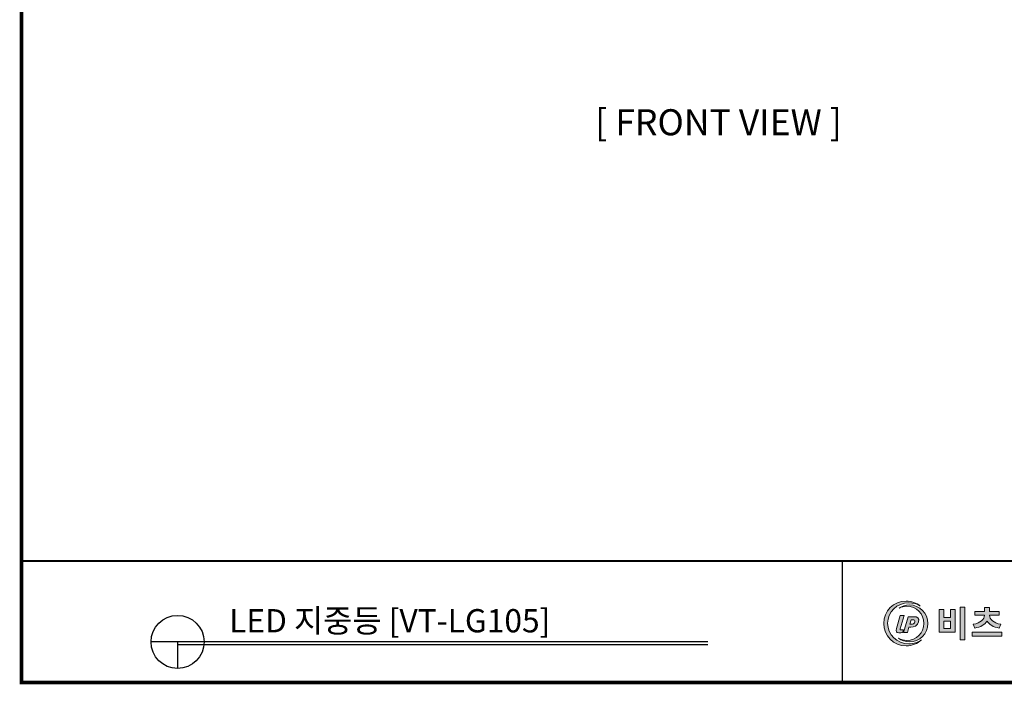
# Model space of a CAD drawing. Units: millimetres. Extents: x 5780 to 7268, y 71 to 1123.
# Drawn here: x 5780 to 6514, y 71 to 567 of the extents above; entities that cross this region are included whole.
import ezdxf

# ---------------------------------------------------------------- set-up
doc = ezdxf.new("R2010")
doc.units = ezdxf.units.MM
for name, color, linetype in [('Layer 1', 7, 'Continuous'), ('도면(TITLE)', 7, 'Continuous'), ('도면용지', 5, 'Continuous'), ('도면폼 txt', 7, 'Continuous')]:
    doc.layers.add(name, color=color, linetype=linetype)
doc.styles.add('굴림', font='txt')
doc.styles.add('굴림체', font='txt')

# ---------------------------------------------------------------- blocks, each defined once
blk = doc.blocks.new('block 3')
at = {"layer": 'Layer 1', "true_color": 0x8cc63e}
h = blk.add_hatch(color=73, dxfattribs=at)
h.dxf.hatch_style = 2
edge = h.paths.add_edge_path()
edge.add_spline(control_points=[(76.87, -160.35), (73.94, -163.08), (70.01, -164.76), (65.68, -164.76), (56.62, -164.76), (49.27, -157.41), (49.27, -148.35), (49.27, -139.29), (56.62, -131.94), (65.68, -131.94), (69.59, -131.94), (73.19, -133.31), (76.01, -135.6), (73.59, -134.12), (70.73, -133.26), (67.66, -133.26), (59.07, -133.26), (52.1, -139.98), (52.1, -148.26), (52.1, -156.54), (59.07, -163.25), (67.66, -163.25), (71.11, -163.25), (74.29, -162.17), (76.87, -160.35)], knot_values=[0, 0, 0, 0, 1, 1, 1, 2, 2, 2, 3, 3, 3, 4, 4, 4, 5, 5, 5, 6, 6, 6, 7, 7, 7, 8, 8, 8, 8], degree=3, periodic=0)
at = {"layer": 'Layer 1', "true_color": 0xe33226}
h = blk.add_hatch(color=22, dxfattribs=at)
h.dxf.hatch_style = 2
edge = h.paths.add_edge_path()
edge.add_spline(control_points=[(81.58, -148.33), (81.58, -155.79), (75.53, -161.84), (68.07, -161.84), (65.07, -161.84), (62.3, -160.86), (60.06, -159.21), (61.87, -160.22), (63.95, -160.8), (66.16, -160.8), (73.07, -160.8), (78.67, -155.2), (78.67, -148.28), (78.67, -141.38), (73.07, -135.77), (66.16, -135.77), (64.14, -135.77), (62.23, -136.25), (60.55, -137.1), (62.7, -135.66), (65.29, -134.81), (68.07, -134.81), (75.53, -134.81), (81.58, -140.86), (81.58, -148.33)], knot_values=[0, 0, 0, 0, 1, 1, 1, 2, 2, 2, 3, 3, 3, 4, 4, 4, 5, 5, 5, 6, 6, 6, 7, 7, 7, 8, 8, 8, 8], degree=3, periodic=0)
at = {"layer": 'Layer 1', "true_color": 0x005eac}
h = blk.add_hatch(color=154, dxfattribs=at)
h.dxf.hatch_style = 2
edge = h.paths.add_edge_path()
edge.add_spline(control_points=[(58.62, -152.14), (58.62, -152.14), (61.4, -142.59), (61.4, -142.59), (61.4, -142.59), (64.16, -142.59), (64.16, -142.59), (64.16, -142.59), (61.35, -152.25), (61.35, -152.25), (61.18, -152.83), (61.41, -153), (61.63, -153), (61.72, -153), (63.5, -153), (63.67, -152.97), (63.67, -152.97), (63.03, -155.01), (63.03, -155.01), (62.7, -155.13), (60.85, -155.24), (60.24, -155.24), (58.35, -155.24), (58.09, -153.99), (58.62, -152.14)], knot_values=[0, 0, 0, 0, 1, 1, 1, 2, 2, 2, 3, 3, 3, 4, 4, 4, 5, 5, 5, 6, 6, 6, 7, 7, 7, 8, 8, 8, 8], degree=3, periodic=0)
h = blk.add_hatch(color=154, dxfattribs=at)
h.dxf.hatch_style = 2
edge = h.paths.add_edge_path()
edge.add_spline(control_points=[(67.11, -143.45), (67.11, -143.45), (71.17, -143.45), (71.17, -143.45), (73.73, -143.45), (75.56, -144.35), (74.73, -147.21), (73.93, -149.96), (71.44, -151.18), (69, -151.18), (69, -151.18), (67.65, -151.18), (67.65, -151.18), (67.65, -151.18), (66.53, -155.02), (66.53, -155.02), (66.53, -155.02), (63.74, -155.02), (63.74, -155.02), (63.74, -155.02), (67.11, -143.45), (67.11, -143.45)], knot_values=[0, 0, 0, 0, 1, 1, 1, 2, 2, 2, 3, 3, 3, 4, 4, 4, 5, 5, 5, 6, 6, 6, 7, 7, 7, 7], degree=3, periodic=0)
edge = h.paths.add_edge_path()
edge.add_spline(control_points=[(69.5, -148.98), (70.85, -148.98), (71.69, -148.35), (72.02, -147.21), (72.36, -146.04), (71.73, -145.64), (70.4, -145.64), (70.4, -145.64), (69.26, -145.64), (69.26, -145.64), (69.26, -145.64), (68.29, -148.98), (68.29, -148.98), (68.29, -148.98), (69.5, -148.98), (69.5, -148.98)], knot_values=[0, 0, 0, 0, 1, 1, 1, 2, 2, 2, 3, 3, 3, 4, 4, 4, 5, 5, 5, 5], degree=3, periodic=0)
at = {"layer": 'Layer 1', "lineweight": 0}
for points, knots in [([(76.87, -160.35), (73.94, -163.08), (70.01, -164.76), (65.68, -164.76), (56.62, -164.76), (49.27, -157.41), (49.27, -148.35), (49.27, -139.29), (56.62, -131.94), (65.68, -131.94), (69.59, -131.94), (73.19, -133.31), (76.01, -135.6), (73.59, -134.12), (70.73, -133.26), (67.66, -133.26), (59.07, -133.26), (52.1, -139.98), (52.1, -148.26), (52.1, -156.54), (59.07, -163.25), (67.66, -163.25), (71.11, -163.25), (74.29, -162.17), (76.87, -160.35)], [0, 0, 0, 0, 1, 1, 1, 2, 2, 2, 3, 3, 3, 4, 4, 4, 5, 5, 5, 6, 6, 6, 7, 7, 7, 8, 8, 8, 8]), ([(81.58, -148.33), (81.58, -155.79), (75.53, -161.84), (68.07, -161.84), (65.07, -161.84), (62.3, -160.86), (60.06, -159.21), (61.87, -160.22), (63.95, -160.8), (66.16, -160.8), (73.07, -160.8), (78.67, -155.2), (78.67, -148.28), (78.67, -141.38), (73.07, -135.77), (66.16, -135.77), (64.14, -135.77), (62.23, -136.25), (60.55, -137.1), (62.7, -135.66), (65.29, -134.81), (68.07, -134.81), (75.53, -134.81), (81.58, -140.86), (81.58, -148.33)], [0, 0, 0, 0, 1, 1, 1, 2, 2, 2, 3, 3, 3, 4, 4, 4, 5, 5, 5, 6, 6, 6, 7, 7, 7, 8, 8, 8, 8]), ([(58.62, -152.14), (58.62, -152.14), (61.4, -142.59), (61.4, -142.59), (61.4, -142.59), (64.16, -142.59), (64.16, -142.59), (64.16, -142.59), (61.35, -152.25), (61.35, -152.25), (61.18, -152.83), (61.41, -153), (61.63, -153), (61.72, -153), (63.5, -153), (63.67, -152.97), (63.67, -152.97), (63.03, -155.01), (63.03, -155.01), (62.7, -155.13), (60.85, -155.24), (60.24, -155.24), (58.35, -155.24), (58.09, -153.99), (58.62, -152.14)], [0, 0, 0, 0, 1, 1, 1, 2, 2, 2, 3, 3, 3, 4, 4, 4, 5, 5, 5, 6, 6, 6, 7, 7, 7, 8, 8, 8, 8]), ([(67.11, -143.45), (67.11, -143.45), (71.17, -143.45), (71.17, -143.45), (73.73, -143.45), (75.56, -144.35), (74.73, -147.21), (73.93, -149.96), (71.44, -151.18), (69, -151.18), (69, -151.18), (67.65, -151.18), (67.65, -151.18), (67.65, -151.18), (66.53, -155.02), (66.53, -155.02), (66.53, -155.02), (63.74, -155.02), (63.74, -155.02), (63.74, -155.02), (67.11, -143.45), (67.11, -143.45)], [0, 0, 0, 0, 1, 1, 1, 2, 2, 2, 3, 3, 3, 4, 4, 4, 5, 5, 5, 6, 6, 6, 7, 7, 7, 7]), ([(69.5, -148.98), (70.85, -148.98), (71.69, -148.35), (72.02, -147.21), (72.36, -146.04), (71.73, -145.64), (70.4, -145.64), (70.4, -145.64), (69.26, -145.64), (69.26, -145.64), (69.26, -145.64), (68.29, -148.98), (68.29, -148.98), (68.29, -148.98), (69.5, -148.98), (69.5, -148.98)], [0, 0, 0, 0, 1, 1, 1, 2, 2, 2, 3, 3, 3, 4, 4, 4, 5, 5, 5, 5])]:
    blk.add_open_spline(points, degree=3, knots=knots, dxfattribs=at)
blk = doc.blocks.new('A$C735be89d')
at = {"layer": 'Layer 1'}
h = blk.add_hatch(color=7, dxfattribs=at)
h.dxf.hatch_style = 2
h.paths.add_polyline_path([(137.57, 10.87), (137.57, 9.68), (138.59, 9.68), (138.59, 10.87), (139.29, 10.87), (139.29, 7.49), (136.87, 7.49), (136.87, 10.87)])
h.paths.add_polyline_path([(137.57, 8.05), (138.59, 8.05), (138.59, 9.13), (137.57, 9.13)])
h.paths.add_polyline_path([(140.69, 11.26), (140.69, 6.35), (139.99, 6.35), (139.99, 11.26)])
h = blk.add_hatch(color=7, dxfattribs=at)
h.dxf.hatch_style = 2
h.paths.add_polyline_path([(146.24, 7.49), (146.24, 6.92), (141.8, 6.92), (141.8, 7.49)])
edge = h.paths.add_edge_path()
edge.add_spline(control_points=[(141.94, 8.69), (143.06, 8.85), (143.61, 9.44), (143.65, 10.02), (143.65, 10.02), (142.18, 10.02), (142.18, 10.02), (142.18, 10.02), (142.18, 10.58), (142.18, 10.58), (142.18, 10.58), (143.66, 10.58), (143.66, 10.58), (143.66, 10.58), (143.66, 11.18), (143.66, 11.18), (143.66, 11.18), (144.37, 11.18), (144.37, 11.18), (144.37, 11.18), (144.37, 10.58), (144.37, 10.58), (144.37, 10.58), (145.85, 10.58), (145.85, 10.58), (145.85, 10.58), (145.85, 10.02), (145.85, 10.02), (145.85, 10.02), (144.38, 10.02), (144.38, 10.02), (144.43, 9.44), (144.97, 8.85), (146.08, 8.69), (146.08, 8.69), (145.83, 8.12), (145.83, 8.12), (144.96, 8.25), (144.34, 8.64), (144.02, 9.17), (143.69, 8.64), (143.07, 8.25), (142.2, 8.12), (142.2, 8.12), (141.94, 8.69), (141.94, 8.69)], knot_values=[0, 0, 0, 0, 1, 1, 1, 2, 2, 2, 3, 3, 3, 4, 4, 4, 5, 5, 5, 6, 6, 6, 7, 7, 7, 8, 8, 8, 9, 9, 9, 10, 10, 10, 11, 11, 11, 12, 12, 12, 13, 13, 13, 14, 14, 14, 15, 15, 15, 15], degree=3, periodic=0)
at = {"layer": 'Layer 1', "color": 7, "lineweight": 0}
for points in [[(137.57, 10.87), (137.57, 9.68), (138.59, 9.68), (138.59, 10.87), (139.29, 10.87), (139.29, 7.49), (136.87, 7.49), (136.87, 10.87), (137.57, 10.87)], [(140.69, 11.26), (140.69, 6.35), (139.99, 6.35), (139.99, 11.26), (140.69, 11.26)], [(137.57, 8.05), (138.59, 8.05), (138.59, 9.13), (137.57, 9.13), (137.57, 8.05)], [(146.24, 7.49), (146.24, 6.92), (141.8, 6.92), (141.8, 7.49), (146.24, 7.49)]]:
    blk.add_lwpolyline(points, dxfattribs=at)
blk.add_open_spline([(141.94, 8.69), (143.06, 8.85), (143.61, 9.44), (143.65, 10.02), (143.65, 10.02), (142.18, 10.02), (142.18, 10.02), (142.18, 10.02), (142.18, 10.58), (142.18, 10.58), (142.18, 10.58), (143.66, 10.58), (143.66, 10.58), (143.66, 10.58), (143.66, 11.18), (143.66, 11.18), (143.66, 11.18), (144.37, 11.18), (144.37, 11.18), (144.37, 11.18), (144.37, 10.58), (144.37, 10.58), (144.37, 10.58), (145.85, 10.58), (145.85, 10.58), (145.85, 10.58), (145.85, 10.02), (145.85, 10.02), (145.85, 10.02), (144.38, 10.02), (144.38, 10.02), (144.43, 9.44), (144.97, 8.85), (146.08, 8.69), (146.08, 8.69), (145.83, 8.12), (145.83, 8.12), (144.96, 8.25), (144.34, 8.64), (144.02, 9.17), (143.69, 8.64), (143.07, 8.25), (142.2, 8.12), (142.2, 8.12), (141.94, 8.69), (141.94, 8.69)], degree=3, knots=[0, 0, 0, 0, 1, 1, 1, 2, 2, 2, 3, 3, 3, 4, 4, 4, 5, 5, 5, 6, 6, 6, 7, 7, 7, 8, 8, 8, 9, 9, 9, 10, 10, 10, 11, 11, 11, 12, 12, 12, 13, 13, 13, 14, 14, 14, 15, 15, 15, 15], dxfattribs=at)
at = {"layer": '도면(TITLE)', "color": 4}
for p, q in [((102.36, 6.05), (19.3, 6.05)), ((23.27, 6.05), (23.27, 2.09))]:
    blk.add_line(p, q, dxfattribs=at)
at = {"layer": '도면(TITLE)', "color": 8}
blk.add_line((102.36, 5.59), (23.27, 5.59), dxfattribs=at)
at = {"layer": '도면(TITLE)', "color": 4}
blk.add_circle((23.27, 6.05), 3.96, dxfattribs=at)
at = {"layer": '도면용지', "color": 8}
blk.add_line((122.48, 0), (122.48, 18.12), dxfattribs=at)
for points, const_width in [([(0, 205.19), (0, 0), (297, 0), (297, 210), (5.43, 210)], 0.557), ([(0, 18.12), (297, 18.12)], 0.27)]:
    blk.add_lwpolyline(points, dxfattribs=dict(at, const_width=const_width))
at = {"layer": 'Layer 1', "xscale": 0.2039999999999637, "yscale": 0.2039999999999637, "zscale": 0.2039999999999637}
blk.add_blockref('block 3', (118.56, 39.07), dxfattribs=at)

msp = doc.modelspace()

# ---------------------------------------------------------------- block references
at = {"xscale": 5, "yscale": 5, "zscale": 5}
msp.add_blockref('A$C735be89d', (5781.221, 71.974), dxfattribs=at)

# ---------------------------------------------------------------- texts
at = {"layer": '도면(TITLE)', "color": 3, "style": '굴림체'}
msp.add_text('LED 지중등 [VT-LG105]', height=17.3502, dxfattribs=at).set_placement((5936.035, 109.359))
at = {"layer": '도면폼 txt', "style": '굴림'}
msp.add_text('[ FRONT VIEW ]', height=19.43133, dxfattribs=at).set_placement((6209.157, 480.279))

doc.saveas('drawing.dxf')
